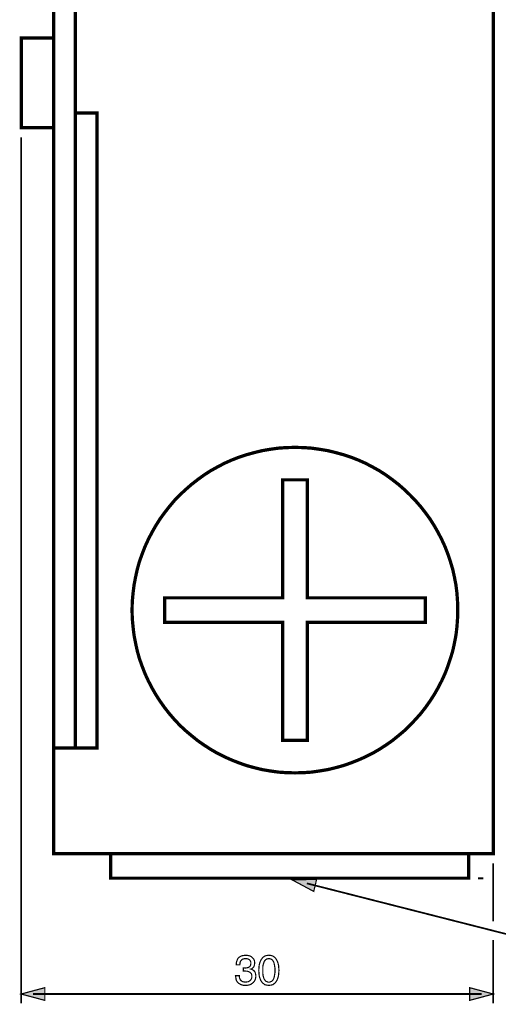
# Model space of a CAD drawing. Extents: x -2.34 to 2.33, y -3.84 to 3.84.
# Drawn here: x -2.34 to -1.14, y -0.36 to 2.1 of the extents above; entities that cross this region are included whole.
import ezdxf

# ---------------------------------------------------------------- set-up
doc = ezdxf.new("R2010")
doc.units = 0
doc.header["$LTSCALE"] = 0.000394
doc.layers.add('PLAN_1', color=7, linetype='CONTINUOUS')

msp = doc.modelspace()

# ---------------------------------------------------------------- linework, layer by layer
at = {"layer": 'PLAN_1', "linetype": 'CONTINUOUS', "const_width": 0.008154}
for points in [[(-1.156898, 0.018709), (-1.156898, 2.599287), (-2.254083, 2.599287), (-2.254083, 0.018709), (-1.156898, 0.018709)], [(-2.199874, 0.283051), (-2.199874, 2.153118), (-2.253606, 2.153118), (-2.253606, 0.283051), (-2.199874, 0.283051)], [(-2.253606, 1.831685), (-2.253606, 2.055248), (-2.334681, 2.055248), (-2.334681, 1.831685), (-2.253606, 1.831685)], [(-2.146142, 0.283051), (-2.146142, 1.868626), (-2.199874, 1.868626), (-2.199874, 0.283051), (-2.146142, 0.283051)], [(-1.651996, 0.220685), (-1.63089, 0.221165), (-1.61026, 0.222602), (-1.59011, 0.225484), (-1.569961, 0.228843), (-1.550291, 0.233638), (-1.531102, 0.238917), (-1.511909, 0.245634), (-1.493681, 0.252827), (-1.475449, 0.260984), (-1.458177, 0.269618), (-1.440909, 0.279693), (-1.424598, 0.290248), (-1.408764, 0.301283), (-1.393413, 0.313756), (-1.378539, 0.326228), (-1.364626, 0.339661), (-1.351193, 0.354055), (-1.33824, 0.368449), (-1.326248, 0.383799), (-1.314732, 0.40011), (-1.304181, 0.416421), (-1.294583, 0.433213), (-1.285469, 0.450965), (-1.277315, 0.468717), (-1.270118, 0.487425), (-1.263882, 0.506138), (-1.258122, 0.525327), (-1.253807, 0.544996), (-1.249969, 0.565146), (-1.247567, 0.585776), (-1.24613, 0.606406), (-1.24565, 0.627031), (-1.24613, 0.648142), (-1.247567, 0.668772), (-1.249969, 0.688921), (-1.253807, 0.709071), (-1.258122, 0.72874), (-1.263882, 0.747929), (-1.270118, 0.766642), (-1.277315, 0.78535), (-1.285469, 0.803102), (-1.294583, 0.82085), (-1.304181, 0.837642), (-1.314732, 0.854433), (-1.326248, 0.870268), (-1.33824, 0.885618), (-1.351193, 0.900492), (-1.364626, 0.914402), (-1.378539, 0.927835), (-1.393413, 0.940791), (-1.408764, 0.952783), (-1.424598, 0.964299), (-1.440909, 0.97485), (-1.458177, 0.984449), (-1.475449, 0.993563), (-1.493681, 1.001717), (-1.511909, 1.008913), (-1.531102, 1.01515), (-1.550291, 1.020429), (-1.569961, 1.025224), (-1.59011, 1.028583), (-1.61026, 1.031461), (-1.63089, 1.032902), (-1.651996, 1.033382), (-1.672626, 1.032902), (-1.693256, 1.031461), (-1.713886, 1.028583), (-1.733555, 1.025224), (-1.753224, 1.020429), (-1.772413, 1.01515), (-1.791606, 1.008913), (-1.809835, 1.001717), (-1.828067, 0.993563), (-1.845339, 0.984449), (-1.862606, 0.97485), (-1.878921, 0.964299), (-1.894752, 0.952783), (-1.910102, 0.940791), (-1.924976, 0.927835), (-1.93937, 0.914402), (-1.952803, 0.900492), (-1.965276, 0.885618), (-1.977268, 0.870268), (-1.988783, 0.854433), (-1.999339, 0.837642), (-2.008933, 0.82085), (-2.018047, 0.803102), (-2.026205, 0.78535), (-2.033398, 0.766642), (-2.040114, 0.747929), (-2.045394, 0.72874), (-2.049713, 0.709071), (-2.053547, 0.688921), (-2.055949, 0.668772), (-2.057866, 0.648142), (-2.058346, 0.627031), (-2.057866, 0.606406), (-2.055949, 0.585776), (-2.053547, 0.565146), (-2.049713, 0.544996), (-2.045394, 0.525327), (-2.040114, 0.506138), (-2.033398, 0.487425), (-2.026205, 0.468717), (-2.018047, 0.450965), (-2.008933, 0.433213), (-1.999339, 0.416421), (-1.988783, 0.40011), (-1.977268, 0.383799), (-1.965276, 0.368449), (-1.952803, 0.354055), (-1.93937, 0.339661), (-1.924976, 0.326228), (-1.910102, 0.313756), (-1.894752, 0.301283), (-1.878921, 0.290248), (-1.862606, 0.279693), (-1.845339, 0.269618), (-1.828067, 0.260984), (-1.809835, 0.252827), (-1.791606, 0.245634), (-1.772413, 0.238917), (-1.753224, 0.233638), (-1.733555, 0.228843), (-1.713886, 0.225484), (-1.693256, 0.222602), (-1.672626, 0.221165), (-1.651996, 0.220685)], [(-1.976787, 0.596807), (-1.976787, 0.657736), (-1.68222, 0.657736), (-1.68222, 0.952303), (-1.621295, 0.952303), (-1.621295, 0.657736), (-1.326728, 0.657736), (-1.326728, 0.596807), (-1.621295, 0.596807), (-1.621295, 0.302244), (-1.68222, 0.302244), (-1.68222, 0.596807), (-1.976787, 0.596807)], [(-1.218303, -0.042217), (-1.218303, 0.018709), (-2.112079, 0.018709), (-2.112079, -0.042217), (-1.218303, -0.042217)]]:
    msp.add_lwpolyline(points, dxfattribs=at)
at = {"layer": 'PLAN_1', "color": 2, "linetype": 'CONTINUOUS'}
for points, const_width in [([(-2.335161, 1.807697), (-2.335161, -0.355016)], 0.004315), ([(-1.156898, -0.004799), (-1.156898, -0.149681)], 0.004315), ([(-1.658713, -0.046535), (-1.604984, -0.075319), (-1.597787, -0.045098), (-1.658713, -0.046535)], 0.003), ([(-1.194795, -0.042697), (-1.181362, -0.042697)], 0.004315), ([(-1.622252, -0.055169), (-0.982748, -0.217807), (0.206075, -0.217807)], 0.004315), ([(-1.156898, -0.196697), (-1.156898, -0.355016)], 0.004315), ([(-1.780571, -0.26626), (-1.780091, -0.26626), (-1.77913, -0.26626), (-1.778654, -0.26626), (-1.778173, -0.26626), (-1.777693, -0.26626), (-1.776732, -0.26674), (-1.776252, -0.26674), (-1.775772, -0.26674), (-1.772894, -0.26626), (-1.770496, -0.26578), (-1.768098, -0.265303), (-1.766177, -0.263862), (-1.76426, -0.262421), (-1.762819, -0.260504), (-1.762339, -0.257626), (-1.761862, -0.254748), (-1.761862, -0.252827), (-1.762339, -0.250909), (-1.763299, -0.248992), (-1.76426, -0.247071), (-1.766177, -0.245634), (-1.768579, -0.244193), (-1.771457, -0.243232), (-1.775295, -0.243232), (-1.777693, -0.243232), (-1.77961, -0.243713), (-1.781531, -0.244193), (-1.782969, -0.244673), (-1.78537, -0.246591), (-1.787287, -0.248992), (-1.788248, -0.25139), (-1.789205, -0.254268), (-1.789205, -0.256665), (-1.789685, -0.258587), (-1.798323, -0.258587), (-1.798323, -0.254748), (-1.797362, -0.250429), (-1.795921, -0.246591), (-1.794004, -0.242752), (-1.792563, -0.241315), (-1.790646, -0.239394), (-1.788728, -0.237957), (-1.786807, -0.236996), (-1.784409, -0.236035), (-1.781531, -0.235559), (-1.778173, -0.235079), (-1.774815, -0.234598), (-1.770016, -0.235079), (-1.76522, -0.236035), (-1.761382, -0.237957), (-1.758504, -0.240354), (-1.755622, -0.243232), (-1.753705, -0.24611), (-1.752744, -0.249949), (-1.752268, -0.254268), (-1.752744, -0.257146), (-1.753224, -0.260024), (-1.754185, -0.262421), (-1.755622, -0.264823), (-1.757063, -0.26626), (-1.758504, -0.267701), (-1.759941, -0.268661), (-1.761862, -0.269138), (-1.75898, -0.270098), (-1.756583, -0.271539), (-1.754665, -0.272976), (-1.752744, -0.274898), (-1.751307, -0.277295), (-1.750346, -0.280173), (-1.749866, -0.283051), (-1.749386, -0.286409), (-1.749866, -0.290728), (-1.750827, -0.295047), (-1.752744, -0.298886), (-1.755622, -0.30272), (-1.757543, -0.304161), (-1.759461, -0.305602), (-1.761382, -0.307039), (-1.76378, -0.308), (-1.766657, -0.308961), (-1.769535, -0.309437), (-1.772413, -0.309917), (-1.775772, -0.309917), (-1.777693, -0.309917), (-1.77961, -0.309917), (-1.781531, -0.309437), (-1.783449, -0.308961), (-1.78489, -0.30848), (-1.786327, -0.308), (-1.787768, -0.30752), (-1.789205, -0.306559), (-1.792087, -0.305122), (-1.794484, -0.30272), (-1.796402, -0.300323), (-1.797843, -0.297925), (-1.798803, -0.295047), (-1.79928, -0.291689), (-1.79976, -0.288811), (-1.80024, -0.285453), (-1.790646, -0.285453), (-1.790646, -0.288331), (-1.790165, -0.291209), (-1.789205, -0.293606), (-1.788248, -0.296004), (-1.785846, -0.298406), (-1.783449, -0.300323), (-1.77961, -0.301283), (-1.775295, -0.301764), (-1.771937, -0.301283), (-1.768579, -0.300803), (-1.766177, -0.299362), (-1.76378, -0.297925), (-1.761862, -0.295528), (-1.760421, -0.293126), (-1.759461, -0.290728), (-1.759461, -0.28737), (-1.759461, -0.285453), (-1.759941, -0.283531), (-1.760421, -0.281614), (-1.760902, -0.280173), (-1.763299, -0.277776), (-1.765697, -0.276335), (-1.768098, -0.275378), (-1.770976, -0.274417), (-1.773854, -0.274417), (-1.776252, -0.273937), (-1.776732, -0.273937), (-1.777213, -0.273937), (-1.778173, -0.273937), (-1.778654, -0.273937), (-1.77913, -0.274417), (-1.77961, -0.274417), (-1.780091, -0.274417), (-1.780571, -0.274417), (-1.780571, -0.26626)], 0.003), ([(-1.717244, -0.309917), (-1.720602, -0.309437), (-1.723961, -0.308961), (-1.727319, -0.308), (-1.729717, -0.306079), (-1.732118, -0.304161), (-1.734035, -0.302244), (-1.735953, -0.299362), (-1.737394, -0.296965), (-1.739791, -0.290728), (-1.741232, -0.284492), (-1.741713, -0.278256), (-1.742193, -0.272496), (-1.741713, -0.26626), (-1.741232, -0.260024), (-1.739791, -0.253787), (-1.737394, -0.248031), (-1.735953, -0.245154), (-1.734035, -0.242752), (-1.732118, -0.240354), (-1.729717, -0.238437), (-1.727319, -0.236996), (-1.723961, -0.235559), (-1.720602, -0.235079), (-1.717244, -0.234598), (-1.713406, -0.235079), (-1.710047, -0.235559), (-1.706689, -0.236996), (-1.704291, -0.238437), (-1.701894, -0.240354), (-1.699972, -0.242752), (-1.698055, -0.245154), (-1.696614, -0.248031), (-1.694217, -0.253787), (-1.692776, -0.260024), (-1.692295, -0.26626), (-1.691819, -0.272496), (-1.692295, -0.278256), (-1.692776, -0.284492), (-1.694217, -0.290728), (-1.696614, -0.296965), (-1.698055, -0.299362), (-1.699972, -0.302244), (-1.701894, -0.304161), (-1.704291, -0.306079), (-1.706689, -0.308), (-1.710047, -0.308961), (-1.713406, -0.309437), (-1.717244, -0.309917)], 0.003), ([(-1.717244, -0.243232), (-1.719161, -0.243232), (-1.720602, -0.243713), (-1.72252, -0.244193), (-1.723961, -0.245154), (-1.725402, -0.24611), (-1.726358, -0.247551), (-1.727799, -0.248992), (-1.72876, -0.250909), (-1.730197, -0.255228), (-1.731638, -0.260024), (-1.732118, -0.26578), (-1.732118, -0.272496), (-1.732118, -0.278736), (-1.731638, -0.284492), (-1.730197, -0.289768), (-1.72876, -0.294087), (-1.727799, -0.295528), (-1.726358, -0.297445), (-1.725402, -0.298406), (-1.723961, -0.299843), (-1.72252, -0.300323), (-1.720602, -0.301283), (-1.719161, -0.301764), (-1.717244, -0.301764), (-1.715327, -0.301764), (-1.713406, -0.301283), (-1.711488, -0.300323), (-1.710047, -0.299843), (-1.70861, -0.298406), (-1.70765, -0.297445), (-1.706209, -0.295528), (-1.705252, -0.294087), (-1.703811, -0.289768), (-1.70285, -0.284492), (-1.701894, -0.278736), (-1.701894, -0.272496), (-1.701894, -0.26578), (-1.70285, -0.260024), (-1.703811, -0.255228), (-1.705252, -0.250909), (-1.70765, -0.247551), (-1.710047, -0.245154), (-1.711488, -0.244193), (-1.713406, -0.243713), (-1.715327, -0.243232), (-1.717244, -0.243232)], 0.003), ([(-2.335161, -0.331508), (-2.276154, -0.315677), (-2.276154, -0.347339), (-2.335161, -0.331508)], 0.003), ([(-1.156898, -0.331508), (-1.215906, -0.315677), (-1.215906, -0.347339), (-1.156898, -0.331508)], 0.003), ([(-2.305417, -0.331508), (-1.186161, -0.331508)], 0.004315)]:
    msp.add_lwpolyline(points, dxfattribs=dict(at, const_width=const_width))
at = {"layer": 'PLAN_1', "color": 2}
for points in [[(-1.658713, -0.046535), (-1.604984, -0.075319), (-1.658713, -0.046535), (-1.597787, -0.045098)], [(-2.335161, -0.331508), (-2.276154, -0.315677), (-2.335161, -0.331508), (-2.276154, -0.347339)], [(-1.156898, -0.331508), (-1.215906, -0.315677), (-1.156898, -0.331508), (-1.215906, -0.347339)]]:
    msp.add_solid(points, dxfattribs=at)

doc.saveas('drawing.dxf')
